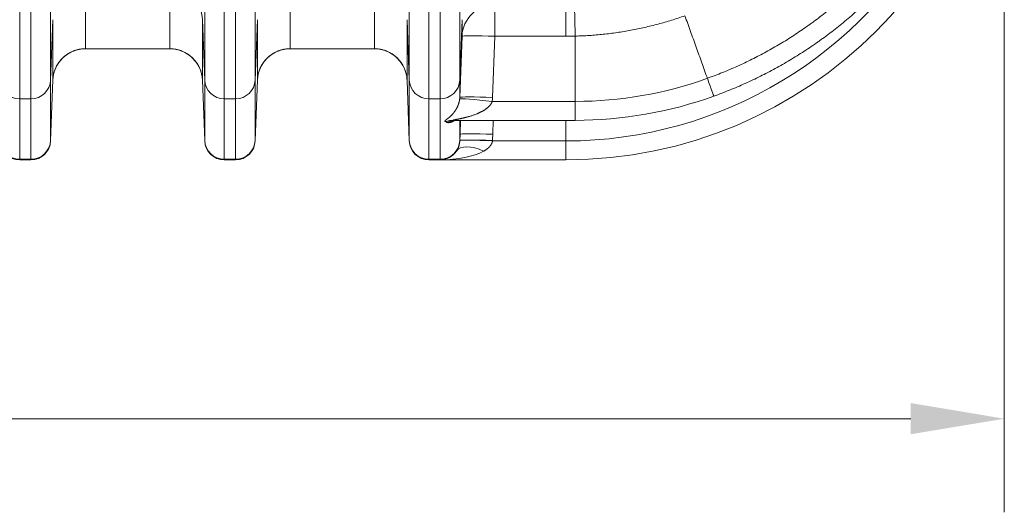
# Model space of a CAD drawing. Units: inches. Extents: x 0.2 to 16.3, y 0.2 to 11.4.
# Drawn here: x 7.7 to 9, y 2.8 to 3.5 of the extents above; entities that cross this region are included whole.
import ezdxf

# ---------------------------------------------------------------- set-up
doc = ezdxf.new("R2010")
doc.units = ezdxf.units.IN
doc.header["$MEASUREMENT"] = 0
doc.layers.add('1', color=7, linetype='Continuous', true_color=0xffffff)
doc.styles.add('Arial', font='arial.ttf')
doc.dimstyles.get("Standard").update_dxf_attribs({"dimtxt": 0.18, "dimasz": 0.18, "dimexe": 0.18, "dimexo": 0.0625, "dimgap": 0.09, "dimtad": 0, "dimtih": 1, "dimtoh": 1, "dimdec": 4, "dimzin": 0, "dimdsep": 46, "dimtxsty": 'Standard', "dimcen": 0.09, "dimadec": 0, "dimazin": 0, "dimtfac": 1, "dimtdec": 4, "dimtofl": 0, "dimtmove": 0, "dimatfit": 3, "dimfxl": 1, "dimtolj": 1, "dimtzin": 0, "dimarcsym": 0})

# ---------------------------------------------------------------- blocks, each defined once
blk = doc.blocks.new('_U0')
at = {"layer": '1', "color": 152, "linetype": 'Continuous', "lineweight": 13, "transparency": 16777216}
for p, q in [((4.7836, 4.4704), (4.7836, 2.7929)), ((9.0181, 4.4704), (9.0181, 2.7929))]:
    blk.add_line(p, q, dxfattribs=at)
at = {"layer": '1', "color": 27, "linetype": 'Continuous', "lineweight": 13, "transparency": 16777216}
for p, q in [((4.9086, 2.9179), (6.6518, 2.9179)), ((8.8931, 2.9179), (7.1499, 2.9179))]:
    blk.add_line(p, q, dxfattribs=at)
at = {"layer": '1', "color": 27, "linetype": 'Continuous', "lineweight": 70, "transparency": 16777216}
for points in [[(4.9086, 2.9388), (4.9086, 2.8971), (4.7836, 2.9179)], [(8.8931, 2.9388), (8.8931, 2.8971), (9.0181, 2.9179)]]:
    blk.add_solid(points, dxfattribs=at)
at = {"layer": 'Defpoints', "color": 0, "linetype": 'Continuous', "lineweight": 70, "transparency": 16777216}
for p in [(4.7836, 4.5329), (9.0181, 4.5329), (4.7836, 2.9179)]:
    blk.add_point(p, dxfattribs=at)
at = {"layer": '1', "color": 23, "linetype": 'Continuous', "lineweight": 18, "transparency": 16777216, "insert": (6.7143, 2.9818), "char_height": 0.125, "attachment_point": 1, "style": 'Arial'}
blk.add_mtext('\\A1;\\C23;8160', dxfattribs=at)

msp = doc.modelspace()

# ---------------------------------------------------------------- linework, layer by layer
at = {"layer": '1', "color": 27, "linetype": 'Continuous', "lineweight": 18}
for p, q in [((7.702443, 3.684421), (7.702443, 3.344946)), ((7.717465, 3.344946), (7.717465, 3.684421)), ((7.743694, 3.686184), (7.743694, 3.370087)), ((7.949617, 3.370087), (7.949617, 3.686184)), ((7.975846, 3.684421), (7.975846, 3.344946)), ((7.990869, 3.344946), (7.990869, 3.684421)), ((8.017098, 3.686184), (8.017098, 3.370087)), ((8.223021, 3.370087), (8.223021, 3.686184)), ((8.24925, 3.684421), (8.24925, 3.344946)), ((8.264272, 3.344946), (8.264272, 3.684421)), ((8.290501, 3.686184), (8.290501, 3.370087)), ((7.790393, 3.492503), (7.790393, 3.411863)), ((7.902919, 3.411863), (7.902919, 3.492503)), ((8.063796, 3.492503), (8.063796, 3.411863)), ((8.176322, 3.411863), (8.176322, 3.492503)), ((8.337199, 3.428542), (8.337199, 3.470436)), ((8.432286, 3.428542), (8.432286, 3.470436)), ((7.743694, 3.370087), (7.746678, 3.450601)), ((7.746678, 3.369961), (7.746678, 3.450601)), ((7.946634, 3.450601), (7.946634, 3.369961)), ((7.946634, 3.450601), (7.949617, 3.370087)), ((8.017098, 3.370087), (8.020081, 3.450601)), ((8.020081, 3.369961), (8.020081, 3.450601)), ((8.220037, 3.450601), (8.220037, 3.369961)), ((8.220037, 3.450601), (8.223021, 3.370087)), ((8.290501, 3.370087), (8.293485, 3.450601)), ((8.293485, 3.428533), (8.293485, 3.450601)), ((8.290501, 3.346814), (8.293485, 3.428533)), ((8.337199, 3.428542), (8.334216, 3.346823)), ((8.432286, 3.428542), (8.337199, 3.428542)), ((8.444776, 3.428706), (8.444776, 3.341535)), ((7.902919, 3.411863), (7.790393, 3.411863)), ((8.176322, 3.411863), (8.063796, 3.411863)), ((7.743694, 3.370087), (7.743694, 3.289447)), ((7.746678, 3.369961), (7.743694, 3.289447)), ((7.746678, 3.36973), (7.743694, 3.288773)), ((7.949617, 3.289447), (7.946634, 3.369961)), ((7.949617, 3.288773), (7.946634, 3.36973)), ((7.949617, 3.289447), (7.949617, 3.370087)), ((8.017098, 3.370087), (8.017098, 3.289447)), ((8.020081, 3.369961), (8.017098, 3.289447)), ((8.017098, 3.288773), (8.020081, 3.36973)), ((8.223021, 3.289447), (8.220037, 3.369961)), ((8.223021, 3.288773), (8.220037, 3.36973)), ((8.223021, 3.289447), (8.223021, 3.370087)), ((8.290501, 3.370087), (8.290501, 3.346814)), ((7.702443, 3.344946), (7.702443, 3.264306)), ((7.702443, 3.344946), (7.717465, 3.344946)), ((7.717465, 3.264306), (7.717465, 3.344946)), ((7.975846, 3.344946), (7.975846, 3.264306)), ((7.975846, 3.344946), (7.990869, 3.344946)), ((7.990869, 3.264306), (7.990869, 3.344946)), ((8.24925, 3.344946), (8.24925, 3.264306)), ((8.24925, 3.344946), (8.264272, 3.344946)), ((8.264272, 3.264306), (8.264272, 3.344946)), ((8.333826, 3.341535), (8.444776, 3.341535)), ((8.444776, 3.341535), (8.444776, 3.316255)), ((8.282092, 3.31595), (8.288284, 3.316146)), ((8.444776, 3.316255), (8.282601, 3.316255)), ((8.290501, 3.316255), (8.290501, 3.289447)), ((8.290807, 3.2977), (8.291484, 3.316256)), ((8.335199, 3.316256), (8.334522, 3.297709)), ((8.432286, 3.288773), (8.432286, 3.316255)), ((7.743694, 3.289447), (7.743694, 3.288773)), ((7.949617, 3.288773), (7.949617, 3.289447)), ((8.017098, 3.289447), (8.017098, 3.288773)), ((8.223021, 3.288773), (8.223021, 3.289447)), ((8.290501, 3.289447), (8.290807, 3.2977)), ((8.290501, 3.289447), (8.290501, 3.289331)), ((8.334193, 3.288773), (8.432286, 3.288773)), ((8.432286, 3.288773), (8.432286, 3.263493)), ((7.702443, 3.264306), (7.702443, 3.263493)), ((7.702443, 3.264306), (7.717465, 3.264306)), ((7.702443, 3.263493), (7.717465, 3.263493)), ((7.717465, 3.263493), (7.717465, 3.264306)), ((7.975846, 3.264306), (7.975846, 3.263493)), ((7.975846, 3.264306), (7.990869, 3.264306)), ((7.975846, 3.263493), (7.990869, 3.263493)), ((7.990869, 3.263493), (7.990869, 3.264306)), ((8.24925, 3.264306), (8.24925, 3.263493)), ((8.264272, 3.264306), (8.24925, 3.264306)), ((8.264272, 3.263493), (8.24925, 3.263493)), ((8.264272, 3.263493), (8.264272, 3.264306)), ((8.432286, 3.263493), (8.264272, 3.263493))]:
    msp.add_line(p, q, dxfattribs=at)
for centre, radius, start, end in [((8.432286, 3.849309), 0.585816, 270, 360), ((8.432286, 3.849309), 0.560536, 270, 332.002958), ((7.790393, 3.368119), 0.043745, 90, 159.854578), ((7.902919, 3.368119), 0.043745, 20.145422, 90), ((8.063796, 3.368119), 0.043745, 90, 159.854578), ((8.176322, 3.368119), 0.043745, 20.145422, 90), ((8.444776, 3.863062), 0.521527, 270, 289.792341), ((8.444776, 3.863062), 0.546807, 270, 289.792341), ((7.702443, 3.28974), 0.026247, 182.110631, 270), ((7.717465, 3.28974), 0.026247, 270, 357.889369), ((7.975846, 3.28974), 0.026247, 182.110631, 270), ((7.990869, 3.28974), 0.026247, 270, 357.889369), ((8.24925, 3.28974), 0.026247, 182.110631, 270), ((8.264272, 3.28974), 0.026247, 270, 326.117673)]:
    msp.add_arc(centre, radius, start, end, dxfattribs=at)
for centre, major_axis, ratio, start_param, end_param in [((7.902919, 3.448998), (-0.043745, 0), 0.9945219, 3.17843011, 4.71238898), ((8.337199, 3.426931), (0.043745, 0), 0.9945219, 1.57079633, 3.10475519), ((8.444776, 3.427095), (-0.001146, 0.04373), 0.00096559, 4.74921379, 6.17850091), ((8.337199, 3.426931), (-0.043715, 0.001596), 0.03680464, 4.71373273, 6.279333), ((8.432286, 3.914264), (0, -0.485722), 0.99066969, 0.00000017, 0.0259591), ((7.790393, 3.368359), (0.043745, 0), 0.9945219, 1.57079633, 3.10475519), ((7.902919, 3.368359), (-0.043745, 0), 0.9945219, 3.17843011, 4.71238898), ((8.063796, 3.368359), (0.043745, 0), 0.9945219, 1.57079633, 3.10475519), ((8.176322, 3.368359), (0.043745, 0), 0.9945219, 0.03683746, 1.57079633), ((7.702443, 3.371048), (0.026247, 0), 0.9945219, 3.17843011, 4.71238898), ((7.717465, 3.371048), (0.026247, 0), 0.9945219, 4.71238898, 6.24634785), ((7.975846, 3.371048), (0.026247, 0), 0.9945219, 3.17843011, 4.71238898), ((7.990869, 3.371048), (0.026247, 0), 0.9945219, 4.71238898, 6.24634785), ((8.24925, 3.371048), (0.026247, 0), 0.9945219, 3.17843011, 4.71238898), ((8.264272, 3.371048), (-0.026247, 0), 0.9945219, 1.57079633, 3.10475519), ((8.264272, 3.347813), (0, 0.027146), 0.96688833, 4.60049037, 4.67555151), ((8.333826, 3.339924), (-0.043476, 0.00484), 0.03660334, 4.71646362, 6.27150502), ((8.334216, 3.345211), (-0.043715, 0.001596), 0.03680464, 4.71373273, 6.279333), ((8.264272, 3.349425), (0, -0.07065), 0.99066959, 1.45889775, 1.53395889), ((8.282601, 3.272511), (0, -0.043745), 0.93315438, 3.14159265, 3.42604578), ((8.287631, 3.272511), (0, -0.043745), 0.95907067, 3.14159265, 3.49700502), ((8.264272, 3.272511), (0, 0.043505), 0.60330498, 5.94292282, 6.01822231), ((7.702443, 3.290409), (0.026247, 0), 0.9945219, 3.17843011, 4.71238898), ((7.717465, 3.290409), (0.026247, 0), 0.9945219, 4.71238898, 6.24634785), ((7.975846, 3.290409), (0.026247, 0), 0.9945219, 3.17843011, 4.71238898), ((7.990869, 3.290409), (0.026247, 0), 0.9945219, 4.71238898, 6.24634785), ((8.24925, 3.290409), (0.026247, 0), 0.9945219, 3.17843011, 4.71238898), ((8.264272, 3.290409), (0.026247, 0), 0.9945219, 4.71238898, 6.24634785), ((8.334193, 3.287162), (-0.043701, 0.001946), 0.03679272, 4.71402726, 6.2789448), ((8.334216, 3.287727), (-0.043715, 0.001598), 0.03680458, 4.71373448, 6.27968052), ((8.334522, 3.296098), (-0.043715, 0.001596), 0.03680464, 4.71373273, 6.279333), ((8.322378, 3.25072), (-0.036316, 0.024387), 0.4869329, 5.02841733, 6.28318531), ((8.264272, 3.28974), (-0.069991, 0), 0.375, 1.57079633, 2.55023449)]:
    msp.add_ellipse(centre, major_axis=major_axis, ratio=ratio, start_param=start_param, end_param=end_param, dxfattribs=at)
for points, knots in [([(8.621371, 3.372344), (8.624775, 3.373569), (8.631549, 3.376081), (8.641613, 3.380037), (8.651579, 3.384179), (8.661447, 3.388505), (8.67122, 3.393014), (8.680896, 3.397707), (8.690475, 3.402583), (8.696798, 3.405956), (8.703089, 3.409389), (8.706218, 3.411136), (8.712444, 3.414691), (8.718639, 3.418308), (8.727834, 3.423915), (8.736932, 3.429707), (8.745933, 3.435684), (8.751869, 3.439792), (8.755558, 3.442399), (8.75648, 3.443053), (8.757399, 3.44371), (8.757767, 3.443973), (8.75795, 3.444105), (8.758501, 3.4445), (8.760336, 3.44582), (8.765082, 3.449278), (8.769405, 3.452525), (8.775121, 3.456903), (8.777953, 3.459117), (8.783569, 3.463594), (8.789136, 3.468119), (8.797339, 3.475053), (8.805395, 3.482131), (8.813306, 3.489354), (8.821071, 3.49672), (8.828691, 3.50423), (8.833675, 3.509331), (8.837376, 3.513194), (8.838604, 3.514487), (8.841048, 3.517086), (8.844695, 3.521001), (8.850683, 3.527618), (8.857723, 3.535701), (8.864617, 3.543928), (8.871364, 3.5523), (8.877965, 3.560818), (8.884417, 3.569482), (8.888618, 3.575357), (8.890759, 3.578412), (8.890824, 3.578504), (8.890953, 3.57869), (8.891148, 3.578968), (8.8916, 3.579616), (8.892504, 3.580915), (8.894301, 3.58352), (8.897856, 3.588754), (8.902826, 3.596302), (8.906685, 3.602415), (8.909536, 3.607029), (8.91095, 3.609343), (8.91258, 3.612054), (8.913275, 3.613219), (8.913622, 3.613802), (8.913737, 3.613997), (8.913968, 3.614385), (8.915926, 3.617692), (8.919656, 3.624138), (8.924885, 3.633589), (8.929919, 3.643115), (8.933147, 3.649515), (8.936311, 3.655939), (8.937861, 3.659164), (8.940897, 3.665637), (8.94387, 3.672135), (8.948139, 3.681955), (8.952218, 3.691848), (8.956108, 3.701813), (8.959808, 3.711852), (8.96332, 3.721963), (8.965534, 3.728752), (8.967147, 3.733862), (8.967677, 3.735568), (8.968721, 3.738987), (8.970263, 3.744125), (8.972713, 3.752733), (8.975461, 3.763137), (8.978017, 3.773615), (8.979591, 3.780651), (8.980722, 3.785946), (8.981183, 3.788156), (8.981632, 3.790371), (8.981743, 3.790925), (8.981788, 3.791147), (8.981877, 3.79159), (8.982119, 3.792809), (8.983033, 3.797466), (8.984502, 3.805459), (8.985669, 3.812577), (8.986768, 3.819702), (8.987798, 3.826834), (8.989137, 3.837552), (8.990271, 3.84829), (8.9912, 3.859049), (8.991923, 3.869829), (8.992441, 3.880629), (8.992648, 3.887842), (8.992787, 3.895063), (8.992822, 3.898677), (8.992822, 3.902294)], [0, 0, 0, 0, 0.015625, 0.03125, 0.046875, 0.0625, 0.078125, 0.09375, 0.109375, 0.125, 0.125, 0.140625, 0.140625, 0.15625, 0.171875, 0.1875, 0.203125, 0.21875, 0.21875, 0.22265625, 0.22363281, 0.22363281, 0.22460937, 0.22460937, 0.2265625, 0.234375, 0.25, 0.25, 0.265625, 0.265625, 0.28125, 0.296875, 0.3125, 0.328125, 0.34375, 0.359375, 0.375, 0.375, 0.3828125, 0.3828125, 0.390625, 0.40625, 0.421875, 0.4375, 0.453125, 0.46875, 0.484375, 0.5, 0.5, 0.50048828, 0.50048828, 0.50097656, 0.50195312, 0.50390625, 0.5078125, 0.515625, 0.53125, 0.546875, 0.546875, 0.5546875, 0.55859375, 0.56054687, 0.56054687, 0.56152344, 0.56152344, 0.5625, 0.578125, 0.59375, 0.609375, 0.625, 0.625, 0.640625, 0.640625, 0.65625, 0.671875, 0.6875, 0.703125, 0.71875, 0.734375, 0.75, 0.75, 0.7578125, 0.7578125, 0.765625, 0.78125, 0.796875, 0.8125, 0.828125, 0.828125, 0.8359375, 0.83789062, 0.83789062, 0.83837891, 0.83886719, 0.83984375, 0.84375, 0.859375, 0.875, 0.875, 0.890625, 0.90625, 0.921875, 0.9375, 0.953125, 0.96875, 0.984375, 0.984375, 1, 1, 1, 1]), ([(9.018102, 3.902293), (9.018102, 3.898514), (9.018029, 3.890962), (9.017704, 3.879655), (9.017163, 3.86837), (9.016407, 3.857106), (9.015436, 3.845864), (9.014251, 3.834643), (9.012851, 3.823443), (9.011774, 3.815991), (9.010626, 3.808546), (9.009406, 3.801108), (9.008042, 3.793684), (9.007144, 3.789049), (9.006916, 3.78789), (9.006662, 3.786616), (9.00657, 3.786153), (9.006523, 3.785922), (9.006407, 3.785343), (9.005938, 3.783028), (9.004685, 3.777023), (9.002629, 3.767834), (8.999958, 3.756886), (8.997085, 3.746014), (8.995037, 3.738818), (8.99345, 3.73344), (8.992913, 3.731651), (8.991822, 3.728079), (8.990161, 3.722729), (8.987268, 3.713862), (8.983599, 3.703297), (8.979731, 3.692808), (8.975666, 3.682395), (8.971403, 3.672058), (8.966941, 3.661797), (8.963834, 3.655007), (8.960661, 3.648243), (8.959041, 3.644874), (8.955735, 3.638161), (8.952362, 3.631474), (8.9471, 3.62152), (8.941635, 3.611645), (8.937856, 3.605114), (8.935811, 3.601658), (8.935691, 3.601455), (8.93545, 3.601048), (8.935088, 3.600439), (8.934241, 3.599019), (8.932537, 3.596185), (8.929088, 3.590544), (8.924047, 3.582559), (8.919892, 3.57625), (8.91673, 3.571548), (8.915137, 3.569204), (8.913259, 3.566483), (8.912315, 3.565125), (8.911842, 3.564448), (8.911571, 3.56406), (8.909267, 3.560771), (8.904808, 3.554537), (8.898065, 3.545484), (8.891168, 3.536584), (8.884116, 3.527836), (8.876912, 3.51924), (8.869555, 3.510795), (8.863297, 3.503882), (8.859486, 3.49979), (8.856932, 3.497075), (8.853083, 3.493021), (8.846573, 3.486358), (8.83861, 3.478512), (8.830495, 3.470815), (8.822229, 3.463269), (8.81381, 3.455873), (8.805238, 3.448628), (8.799421, 3.4439), (8.793552, 3.439223), (8.790592, 3.436909), (8.784619, 3.432334), (8.781607, 3.430073), (8.77705, 3.426719), (8.775524, 3.425607), (8.773608, 3.424226), (8.773225, 3.42395), (8.772457, 3.4234), (8.771305, 3.422575), (8.76707, 3.419568), (8.760092, 3.414739), (8.750686, 3.408494), (8.741178, 3.402443), (8.73157, 3.396583), (8.725097, 3.392805), (8.718591, 3.38909), (8.715321, 3.387265), (8.708748, 3.383678), (8.702141, 3.380154), (8.692131, 3.375059), (8.68202, 3.370156), (8.671808, 3.365443), (8.661496, 3.360923), (8.651082, 3.356596), (8.640566, 3.352463), (8.633488, 3.349837), (8.629931, 3.348557)], [0, 0, 0, 0, 0.015625, 0.03125, 0.046875, 0.0625, 0.078125, 0.09375, 0.109375, 0.125, 0.125, 0.140625, 0.15625, 0.15625, 0.16015625, 0.16113281, 0.16162109, 0.16210937, 0.16210937, 0.1640625, 0.171875, 0.1875, 0.203125, 0.21875, 0.234375, 0.234375, 0.2421875, 0.2421875, 0.25, 0.265625, 0.28125, 0.296875, 0.3125, 0.328125, 0.34375, 0.359375, 0.359375, 0.375, 0.375, 0.390625, 0.40625, 0.421875, 0.4375, 0.4375, 0.43847656, 0.43847656, 0.43945312, 0.44140625, 0.4453125, 0.453125, 0.46875, 0.484375, 0.484375, 0.4921875, 0.49609375, 0.49804687, 0.49902344, 0.49951172, 0.5, 0.515625, 0.53125, 0.546875, 0.5625, 0.578125, 0.59375, 0.609375, 0.6171875, 0.6171875, 0.625, 0.640625, 0.65625, 0.671875, 0.6875, 0.703125, 0.71875, 0.734375, 0.734375, 0.75, 0.75, 0.765625, 0.765625, 0.7734375, 0.7734375, 0.77539062, 0.77539062, 0.77734375, 0.78125, 0.796875, 0.8125, 0.828125, 0.84375, 0.859375, 0.859375, 0.875, 0.875, 0.890625, 0.90625, 0.921875, 0.9375, 0.953125, 0.96875, 0.984375, 1, 1, 1, 1]), ([(7.746676, 3.369728), (7.746677, 3.369771), (7.746679, 3.369825), (7.746682, 3.369885), (7.746683, 3.369904), (7.746683, 3.369912), (7.746683, 3.369915), (7.746683, 3.369916), (7.746683, 3.369918), (7.746683, 3.36992), (7.746684, 3.369944), (7.746689, 3.370055), (7.746702, 3.370341), (7.746736, 3.370956), (7.746774, 3.371482), (7.746864, 3.372532), (7.747017, 3.373927), (7.747292, 3.375661), (7.747528, 3.376868), (7.747648, 3.377427), (7.747696, 3.377642), (7.747715, 3.377728), (7.747725, 3.377771), (7.747754, 3.3779), (7.747774, 3.377986), (7.747954, 3.378757), (7.748306, 3.380115), (7.748928, 3.382113), (7.749642, 3.384073), (7.750449, 3.385995), (7.751346, 3.38788), (7.752172, 3.389418), (7.752791, 3.390478), (7.753111, 3.391004), (7.75325, 3.391229), (7.75332, 3.391341), (7.753344, 3.391378), (7.753391, 3.391453), (7.753414, 3.39149), (7.753815, 3.392122), (7.754594, 3.393289), (7.755839, 3.394973), (7.757159, 3.39659), (7.758553, 3.39814), (7.760022, 3.399625), (7.761308, 3.400807), (7.762241, 3.401605), (7.762716, 3.401996), (7.762956, 3.40219), (7.763059, 3.402272), (7.763128, 3.402327), (7.763162, 3.402355), (7.763749, 3.402821), (7.76487, 3.403667), (7.766601, 3.404847), (7.76838, 3.405941), (7.770208, 3.406947), (7.772084, 3.407866), (7.773687, 3.408559), (7.774832, 3.409005), (7.775409, 3.409218), (7.775699, 3.409322), (7.775824, 3.409366), (7.775907, 3.409395), (7.775949, 3.40941), (7.776656, 3.409657), (7.777994, 3.410087), (7.780018, 3.410633), (7.782059, 3.411079), (7.784116, 3.411428), (7.786191, 3.411678), (7.788282, 3.411829), (7.789687, 3.411863), (7.790393, 3.411863)], [0, 0, 0, 0, 0.00195313, 0.00244141, 0.00268555, 0.00280762, 0.00280762, 0.00283813, 0.00283813, 0.00286865, 0.00292969, 0.00390625, 0.0078125, 0.015625, 0.03125, 0.03125, 0.0625, 0.09375, 0.109375, 0.1171875, 0.11914063, 0.11914063, 0.12109375, 0.12109375, 0.125, 0.125, 0.15625, 0.1875, 0.21875, 0.25, 0.28125, 0.3125, 0.328125, 0.3359375, 0.33984375, 0.33984375, 0.34179687, 0.34179687, 0.34375, 0.34375, 0.375, 0.40625, 0.4375, 0.46875, 0.5, 0.53125, 0.546875, 0.5546875, 0.55859375, 0.56054687, 0.56054687, 0.5625, 0.5625, 0.59375, 0.625, 0.65625, 0.6875, 0.71875, 0.75, 0.765625, 0.7734375, 0.77734375, 0.77929687, 0.77929687, 0.78125, 0.78125, 0.8125, 0.84375, 0.875, 0.90625, 0.9375, 0.96875, 1, 1, 1, 1]), ([(7.946636, 3.369728), (7.946634, 3.369771), (7.946632, 3.369825), (7.94663, 3.369885), (7.946629, 3.369904), (7.946629, 3.369912), (7.946629, 3.369915), (7.946629, 3.369916), (7.946629, 3.369918), (7.946629, 3.36992), (7.946628, 3.369944), (7.946623, 3.370055), (7.94661, 3.370341), (7.946576, 3.370956), (7.946537, 3.371482), (7.946448, 3.372532), (7.946295, 3.373927), (7.94602, 3.375661), (7.945784, 3.376868), (7.945664, 3.377427), (7.945616, 3.377642), (7.945596, 3.377728), (7.945587, 3.377771), (7.945557, 3.3779), (7.945538, 3.377986), (7.945357, 3.378757), (7.945005, 3.380115), (7.944383, 3.382113), (7.943669, 3.384073), (7.942863, 3.385995), (7.941965, 3.38788), (7.94114, 3.389418), (7.940521, 3.390478), (7.940201, 3.391004), (7.940062, 3.391229), (7.939992, 3.391341), (7.939968, 3.391378), (7.939921, 3.391453), (7.939898, 3.39149), (7.939497, 3.392122), (7.938718, 3.393289), (7.937472, 3.394973), (7.936153, 3.39659), (7.934759, 3.39814), (7.93329, 3.399625), (7.932004, 3.400807), (7.931071, 3.401605), (7.930596, 3.401996), (7.930356, 3.40219), (7.930253, 3.402272), (7.930184, 3.402327), (7.930149, 3.402355), (7.929563, 3.402821), (7.928442, 3.403667), (7.926711, 3.404847), (7.924932, 3.405941), (7.923104, 3.406947), (7.921228, 3.407866), (7.919624, 3.408559), (7.91848, 3.409005), (7.917903, 3.409218), (7.917612, 3.409322), (7.917488, 3.409366), (7.917405, 3.409395), (7.917363, 3.40941), (7.916655, 3.409657), (7.915317, 3.410087), (7.913294, 3.410633), (7.911253, 3.411079), (7.909195, 3.411428), (7.907121, 3.411678), (7.90503, 3.411829), (7.903625, 3.411863), (7.902919, 3.411863)], [0, 0, 0, 0, 0.00195312, 0.00244141, 0.00268555, 0.00280762, 0.00280762, 0.00283813, 0.00283813, 0.00286865, 0.00292969, 0.00390625, 0.0078125, 0.015625, 0.03125, 0.03125, 0.0625, 0.09375, 0.109375, 0.1171875, 0.11914062, 0.11914062, 0.12109375, 0.12109375, 0.125, 0.125, 0.15625, 0.1875, 0.21875, 0.25, 0.28125, 0.3125, 0.328125, 0.3359375, 0.33984375, 0.33984375, 0.34179687, 0.34179687, 0.34375, 0.34375, 0.375, 0.40625, 0.4375, 0.46875, 0.5, 0.53125, 0.546875, 0.5546875, 0.55859375, 0.56054687, 0.56054687, 0.5625, 0.5625, 0.59375, 0.625, 0.65625, 0.6875, 0.71875, 0.75, 0.765625, 0.7734375, 0.77734375, 0.77929687, 0.77929687, 0.78125, 0.78125, 0.8125, 0.84375, 0.875, 0.90625, 0.9375, 0.96875, 1, 1, 1, 1]), ([(8.020079, 3.369728), (8.020081, 3.369771), (8.020083, 3.369825), (8.020085, 3.369885), (8.020086, 3.369904), (8.020086, 3.369912), (8.020086, 3.369915), (8.020086, 3.369916), (8.020086, 3.369918), (8.020086, 3.36992), (8.020087, 3.369944), (8.020092, 3.370055), (8.020105, 3.370341), (8.020139, 3.370956), (8.020178, 3.371482), (8.020267, 3.372532), (8.02042, 3.373927), (8.020695, 3.375661), (8.020931, 3.376868), (8.021051, 3.377427), (8.021099, 3.377642), (8.021119, 3.377728), (8.021128, 3.377771), (8.021158, 3.3779), (8.021177, 3.377986), (8.021358, 3.378757), (8.02171, 3.380115), (8.022332, 3.382113), (8.023046, 3.384073), (8.023852, 3.385995), (8.02475, 3.38788), (8.025575, 3.389418), (8.026194, 3.390478), (8.026514, 3.391004), (8.026653, 3.391229), (8.026724, 3.391341), (8.026747, 3.391378), (8.026794, 3.391453), (8.026817, 3.39149), (8.027218, 3.392122), (8.027997, 3.393289), (8.029243, 3.394973), (8.030562, 3.39659), (8.031956, 3.39814), (8.033425, 3.399625), (8.034711, 3.400807), (8.035644, 3.401605), (8.03612, 3.401996), (8.036359, 3.40219), (8.036462, 3.402272), (8.036531, 3.402327), (8.036566, 3.402355), (8.037152, 3.402821), (8.038273, 3.403667), (8.040004, 3.404847), (8.041783, 3.405941), (8.043611, 3.406947), (8.045487, 3.407866), (8.047091, 3.408559), (8.048235, 3.409005), (8.048812, 3.409218), (8.049103, 3.409322), (8.049227, 3.409366), (8.04931, 3.409395), (8.049352, 3.40941), (8.05006, 3.409657), (8.051398, 3.410087), (8.053421, 3.410633), (8.055462, 3.411079), (8.05752, 3.411428), (8.059594, 3.411678), (8.061685, 3.411829), (8.06309, 3.411863), (8.063796, 3.411863)], [0, 0, 0, 0, 0.00195313, 0.00244141, 0.00268555, 0.00280762, 0.00280762, 0.00283813, 0.00283813, 0.00286865, 0.00292969, 0.00390625, 0.0078125, 0.015625, 0.03125, 0.03125, 0.0625, 0.09375, 0.109375, 0.1171875, 0.11914063, 0.11914063, 0.12109375, 0.12109375, 0.125, 0.125, 0.15625, 0.1875, 0.21875, 0.25, 0.28125, 0.3125, 0.328125, 0.3359375, 0.33984375, 0.33984375, 0.34179687, 0.34179687, 0.34375, 0.34375, 0.375, 0.40625, 0.4375, 0.46875, 0.5, 0.53125, 0.546875, 0.5546875, 0.55859375, 0.56054687, 0.56054687, 0.5625, 0.5625, 0.59375, 0.625, 0.65625, 0.6875, 0.71875, 0.75, 0.765625, 0.7734375, 0.77734375, 0.77929687, 0.77929687, 0.78125, 0.78125, 0.8125, 0.84375, 0.875, 0.90625, 0.9375, 0.96875, 1, 1, 1, 1]), ([(8.176322, 3.411863), (8.177028, 3.411863), (8.178433, 3.411829), (8.180525, 3.411678), (8.182599, 3.411428), (8.184656, 3.411079), (8.186697, 3.410633), (8.188721, 3.410087), (8.190059, 3.409657), (8.190766, 3.40941), (8.190808, 3.409395), (8.190891, 3.409366), (8.191016, 3.409322), (8.191306, 3.409218), (8.191884, 3.409005), (8.193028, 3.408559), (8.194632, 3.407866), (8.196507, 3.406947), (8.198335, 3.405941), (8.200114, 3.404847), (8.201845, 3.403667), (8.202966, 3.402821), (8.203553, 3.402355), (8.203587, 3.402327), (8.203656, 3.402272), (8.203759, 3.40219), (8.203999, 3.401996), (8.204474, 3.401605), (8.205407, 3.400807), (8.206694, 3.399625), (8.208162, 3.39814), (8.209556, 3.39659), (8.210876, 3.394973), (8.212121, 3.393289), (8.212901, 3.392122), (8.213301, 3.39149), (8.213325, 3.391453), (8.213371, 3.391378), (8.213395, 3.391341), (8.213465, 3.391229), (8.213604, 3.391004), (8.213924, 3.390478), (8.214543, 3.389418), (8.215369, 3.38788), (8.216267, 3.385995), (8.217073, 3.384073), (8.217787, 3.382113), (8.218409, 3.380115), (8.218761, 3.378757), (8.218941, 3.377986), (8.218961, 3.3779), (8.21899, 3.377771), (8.219, 3.377728), (8.219019, 3.377642), (8.219067, 3.377427), (8.219187, 3.376868), (8.219423, 3.375661), (8.219698, 3.373927), (8.219851, 3.372532), (8.219941, 3.371482), (8.219979, 3.370956), (8.220013, 3.370341), (8.220026, 3.370055), (8.220031, 3.369944), (8.220032, 3.36992), (8.220032, 3.369918), (8.220032, 3.369916), (8.220032, 3.369915), (8.220032, 3.369912), (8.220033, 3.369904), (8.220033, 3.369885), (8.220036, 3.369825), (8.220038, 3.369771), (8.220039, 3.369728)], [0, 0, 0, 0, 0.03125, 0.0625, 0.09375, 0.125, 0.15625, 0.1875, 0.21875, 0.21875, 0.22070312, 0.22070312, 0.22265625, 0.2265625, 0.234375, 0.25, 0.28125, 0.3125, 0.34375, 0.375, 0.40625, 0.4375, 0.4375, 0.43945312, 0.43945312, 0.44140625, 0.4453125, 0.453125, 0.46875, 0.5, 0.53125, 0.5625, 0.59375, 0.625, 0.65625, 0.65625, 0.65820312, 0.65820312, 0.66015625, 0.66015625, 0.6640625, 0.671875, 0.6875, 0.71875, 0.75, 0.78125, 0.8125, 0.84375, 0.875, 0.875, 0.87890625, 0.87890625, 0.88085937, 0.88085937, 0.8828125, 0.890625, 0.90625, 0.9375, 0.96875, 0.96875, 0.984375, 0.9921875, 0.99609375, 0.99707031, 0.99713135, 0.99716187, 0.99716187, 0.99719238, 0.99719238, 0.99731445, 0.99755859, 0.99804688, 1, 1, 1, 1]), ([(8.621371, 3.372344), (8.623641, 3.366034), (8.625866, 3.359854), (8.629016, 3.3511), (8.629928, 3.348568), (8.62993, 3.348557)], [0, 0, 0, 0, 0.50051797, 0.50051797, 1, 1, 1, 1]), ([(8.271145, 3.314497), (8.271081, 3.314526), (8.270962, 3.314588), (8.270815, 3.314689), (8.270703, 3.314801), (8.270652, 3.314882), (8.270631, 3.314929), (8.270629, 3.314935), (8.270624, 3.314945), (8.270618, 3.314961), (8.270606, 3.314999), (8.270599, 3.315033), (8.27059, 3.315101), (8.270591, 3.315194), (8.270631, 3.315345), (8.270683, 3.315451), (8.270724, 3.31552), (8.270736, 3.315541), (8.270754, 3.315569), (8.270764, 3.315583), (8.270788, 3.315618), (8.27085, 3.315704), (8.271024, 3.315912), (8.27122, 3.316103), (8.271443, 3.316304), (8.271541, 3.316389), (8.271655, 3.316486), (8.271698, 3.316521), (8.271719, 3.316539), (8.271773, 3.316583), (8.271905, 3.316691), (8.272137, 3.316877), (8.272434, 3.317107), (8.272746, 3.317347), (8.273072, 3.317595), (8.27341, 3.317852), (8.273758, 3.318118), (8.274116, 3.318392), (8.274482, 3.318676), (8.274856, 3.31897), (8.275235, 3.319273), (8.275621, 3.319585), (8.276011, 3.319907), (8.276406, 3.32024), (8.276938, 3.320697), (8.277342, 3.321056), (8.277885, 3.321549), (8.278158, 3.321803), (8.278501, 3.322131), (8.27857, 3.322197), (8.278673, 3.322296), (8.278707, 3.32233), (8.278776, 3.322397), (8.278948, 3.322565), (8.279397, 3.32301), (8.279812, 3.323438), (8.280228, 3.323879), (8.280505, 3.324177), (8.280921, 3.324638), (8.281337, 3.325113), (8.281753, 3.325601), (8.282169, 3.326105), (8.282584, 3.326624), (8.282998, 3.32716), (8.283411, 3.327713), (8.283823, 3.328284), (8.284233, 3.328874), (8.284642, 3.329485), (8.284913, 3.329908), (8.285082, 3.330176), (8.285133, 3.330257), (8.285184, 3.330339), (8.285218, 3.330393), (8.285234, 3.330421), (8.285319, 3.330558), (8.285521, 3.330889), (8.285854, 3.331455), (8.28625, 3.332158), (8.28664, 3.332888), (8.287024, 3.333646), (8.287276, 3.334172), (8.287463, 3.334575), (8.287587, 3.334847), (8.287771, 3.335263), (8.287953, 3.335689), (8.288133, 3.336125), (8.28831, 3.336572), (8.288441, 3.336916), (8.288513, 3.33711), (8.288542, 3.337188), (8.288556, 3.337227), (8.288599, 3.337345), (8.288685, 3.337581), (8.288824, 3.337982), (8.288988, 3.338473), (8.289146, 3.338976), (8.2893, 3.339491), (8.289448, 3.340019), (8.28959, 3.340562), (8.289727, 3.34112), (8.289813, 3.341503), (8.28986, 3.341722), (8.28987, 3.34177), (8.289891, 3.341868), (8.289926, 3.34204), (8.289996, 3.342386), (8.290088, 3.342888), (8.290189, 3.343504), (8.290279, 3.344134), (8.290331, 3.344564), (8.290355, 3.344782)], [0, 0, 0, 0, 0.015625, 0.03125, 0.046875, 0.0625, 0.0625, 0.06445312, 0.06445312, 0.06640625, 0.0703125, 0.078125, 0.078125, 0.09375, 0.109375, 0.125, 0.125, 0.12890625, 0.13085937, 0.1328125, 0.1328125, 0.140625, 0.15625, 0.1875, 0.1875, 0.203125, 0.20703125, 0.20898437, 0.2109375, 0.2109375, 0.21875, 0.234375, 0.25, 0.265625, 0.28125, 0.296875, 0.3125, 0.328125, 0.34375, 0.359375, 0.375, 0.390625, 0.40625, 0.421875, 0.4375, 0.46875, 0.46875, 0.5, 0.5, 0.5078125, 0.5078125, 0.51171875, 0.51171875, 0.515625, 0.53125, 0.5625, 0.5625, 0.578125, 0.59375, 0.609375, 0.625, 0.640625, 0.65625, 0.671875, 0.6875, 0.703125, 0.71875, 0.734375, 0.75, 0.75, 0.75390625, 0.75585937, 0.75585937, 0.7578125, 0.7578125, 0.765625, 0.78125, 0.796875, 0.8125, 0.828125, 0.84375, 0.84375, 0.8515625, 0.859375, 0.8671875, 0.875, 0.8828125, 0.890625, 0.89257812, 0.89257812, 0.89453125, 0.89453125, 0.8984375, 0.90625, 0.9140625, 0.921875, 0.9296875, 0.9375, 0.9453125, 0.953125, 0.9609375, 0.9609375, 0.96191406, 0.96289062, 0.96484375, 0.96875, 0.9765625, 0.984375, 0.9921875, 1, 1, 1, 1]), ([(8.333826, 3.341535), (8.333773, 3.34136), (8.333661, 3.341013), (8.333471, 3.340506), (8.33326, 3.34001), (8.333029, 3.339524), (8.33278, 3.339049), (8.332514, 3.338584), (8.332231, 3.338127), (8.331983, 3.337754), (8.331828, 3.337533), (8.331763, 3.337441), (8.331737, 3.337405), (8.331684, 3.337332), (8.331539, 3.337132), (8.331295, 3.336811), (8.33096, 3.336393), (8.330615, 3.335985), (8.33026, 3.335587), (8.329897, 3.335197), (8.329526, 3.334816), (8.329241, 3.334536), (8.329081, 3.334383), (8.329017, 3.334321), (8.328985, 3.334291), (8.328888, 3.3342), (8.328694, 3.334018), (8.328367, 3.333721), (8.32797, 3.333373), (8.327434, 3.332919), (8.326753, 3.332371), (8.32592, 3.33174), (8.325073, 3.331134), (8.324212, 3.330551), (8.323339, 3.329988), (8.322455, 3.329445), (8.32156, 3.328921), (8.320806, 3.328498), (8.32035, 3.32825), (8.32016, 3.328147), (8.320122, 3.328127), (8.320045, 3.328086), (8.319931, 3.328025), (8.319511, 3.327803), (8.318822, 3.327447), (8.317897, 3.326988), (8.316969, 3.326544), (8.316036, 3.326115), (8.315099, 3.325699), (8.314159, 3.325296), (8.3129, 3.324774), (8.311319, 3.324151), (8.309409, 3.323446), (8.307489, 3.322781), (8.30556, 3.322152), (8.304268, 3.321756), (8.303297, 3.321467), (8.302973, 3.321372), (8.302568, 3.321255), (8.302487, 3.321232), (8.302325, 3.321185), (8.302082, 3.321116), (8.301191, 3.320864), (8.30038, 3.320643), (8.299408, 3.320386), (8.298759, 3.320217), (8.297787, 3.319971), (8.296816, 3.319732), (8.295845, 3.3195), (8.294876, 3.319275), (8.293908, 3.319056), (8.292941, 3.318844), (8.291977, 3.318638), (8.291016, 3.318437), (8.290377, 3.318308), (8.28974, 3.31818), (8.289422, 3.318117), (8.288946, 3.318024), (8.28863, 3.317963), (8.288157, 3.317871), (8.287685, 3.317782), (8.287215, 3.317693), (8.286748, 3.317605), (8.286283, 3.317519), (8.285821, 3.317433), (8.285362, 3.317349), (8.284907, 3.317265), (8.284607, 3.31721), (8.284384, 3.317169), (8.284272, 3.317148), (8.284161, 3.317128), (8.284106, 3.317117), (8.284087, 3.317114), (8.28405, 3.317107), (8.283885, 3.317076), (8.283722, 3.317046), (8.283507, 3.317005), (8.283366, 3.316978), (8.283156, 3.316938), (8.282951, 3.316899), (8.28275, 3.316859), (8.282554, 3.31682), (8.282364, 3.31678), (8.28218, 3.316741), (8.282003, 3.316702), (8.281891, 3.316676), (8.281782, 3.31665), (8.281729, 3.316637), (8.281665, 3.316621), (8.281653, 3.316618), (8.281628, 3.316611), (8.281615, 3.316608), (8.281591, 3.316602), (8.281579, 3.316599), (8.281556, 3.316592), (8.281497, 3.316576), (8.281401, 3.316548), (8.281293, 3.316511), (8.281236, 3.316487), (8.281209, 3.316474), (8.281206, 3.316473), (8.281201, 3.31647), (8.281198, 3.316469), (8.28119, 3.316464), (8.281174, 3.316456), (8.281145, 3.316436), (8.281122, 3.31641), (8.281124, 3.316387), (8.281138, 3.316372), (8.281146, 3.316367), (8.281149, 3.316365), (8.281151, 3.316364), (8.281156, 3.316361), (8.281175, 3.316351), (8.281202, 3.316341), (8.281231, 3.316333), (8.281234, 3.316333), (8.281241, 3.316331), (8.281251, 3.316328), (8.281277, 3.316323), (8.281333, 3.316312), (8.281426, 3.316299), (8.281556, 3.316286), (8.281702, 3.316276), (8.281809, 3.316271), (8.281878, 3.316268), (8.281899, 3.316267), (8.281927, 3.316266), (8.281941, 3.316265), (8.281977, 3.316264), (8.282064, 3.316261), (8.282215, 3.316258), (8.282404, 3.316256), (8.282535, 3.316255), (8.282601, 3.316255)], [0, 0, 0, 0, 0.0078125, 0.015625, 0.0234375, 0.03125, 0.0390625, 0.046875, 0.0546875, 0.0625, 0.06640625, 0.06640625, 0.06738281, 0.06835937, 0.0703125, 0.078125, 0.0859375, 0.09375, 0.1015625, 0.109375, 0.1171875, 0.125, 0.12695312, 0.12695312, 0.12890625, 0.12890625, 0.1328125, 0.140625, 0.1484375, 0.15625, 0.171875, 0.1875, 0.203125, 0.21875, 0.234375, 0.25, 0.265625, 0.28125, 0.2890625, 0.2890625, 0.29101562, 0.29101562, 0.29296875, 0.296875, 0.3125, 0.328125, 0.34375, 0.359375, 0.375, 0.390625, 0.40625, 0.4375, 0.46875, 0.5, 0.53125, 0.5625, 0.5625, 0.578125, 0.578125, 0.58203125, 0.58203125, 0.5859375, 0.59375, 0.625, 0.625, 0.640625, 0.65625, 0.671875, 0.6875, 0.703125, 0.71875, 0.734375, 0.75, 0.765625, 0.78125, 0.78125, 0.796875, 0.796875, 0.8046875, 0.8125, 0.8203125, 0.828125, 0.8359375, 0.84375, 0.8515625, 0.859375, 0.8671875, 0.875, 0.875, 0.87890625, 0.88085937, 0.88085937, 0.88183594, 0.88183594, 0.8828125, 0.890625, 0.890625, 0.89453125, 0.8984375, 0.90234375, 0.90625, 0.91015625, 0.9140625, 0.91796875, 0.921875, 0.92578125, 0.92578125, 0.9296875, 0.9296875, 0.93066406, 0.93066406, 0.93164062, 0.93164062, 0.93261719, 0.93261719, 0.93359375, 0.9375, 0.94140625, 0.9453125, 0.9453125, 0.94580078, 0.94580078, 0.94628906, 0.94628906, 0.94726562, 0.94921875, 0.953125, 0.95703125, 0.95898438, 0.95947266, 0.95947266, 0.95996094, 0.95996094, 0.9609375, 0.96484375, 0.96484375, 0.96533203, 0.96533203, 0.96582031, 0.96679688, 0.96875, 0.97265625, 0.9765625, 0.98046875, 0.984375, 0.984375, 0.98535156, 0.98583984, 0.98632813, 0.98632813, 0.98828125, 0.9921875, 0.99609375, 1, 1, 1, 1]), ([(8.282843, 3.315679), (8.282659, 3.315555), (8.282254, 3.315296), (8.28163, 3.314936), (8.280975, 3.314598), (8.280324, 3.3143), (8.279679, 3.314039), (8.279041, 3.313814), (8.278412, 3.313623), (8.277794, 3.313465), (8.27719, 3.313339), (8.276798, 3.313275), (8.276556, 3.313241), (8.276484, 3.313232), (8.276413, 3.313223), (8.276365, 3.313217), (8.276341, 3.313214), (8.276223, 3.3132), (8.275941, 3.313171), (8.275487, 3.313141), (8.274971, 3.313133), (8.274489, 3.313154), (8.274046, 3.313203), (8.273781, 3.313254), (8.273534, 3.313314), (8.273419, 3.313349), (8.273209, 3.313428), (8.273115, 3.313472), (8.273031, 3.313521)], [0, 0, 0, 0, 0.04708566, 0.10313945, 0.15919323, 0.21524702, 0.2713008, 0.32735459, 0.38340837, 0.43946216, 0.49551594, 0.55156972, 0.55156972, 0.56558317, 0.57258989, 0.57258989, 0.57959662, 0.57959662, 0.60762351, 0.66367729, 0.71973108, 0.77578486, 0.83183865, 0.88789243, 0.88789243, 0.94394622, 0.94394622, 1, 1, 1, 1]), ([(8.286062, 3.275107), (8.286201, 3.275314), (8.286474, 3.275736), (8.286871, 3.276395), (8.287253, 3.27708), (8.287622, 3.277794), (8.287976, 3.278536), (8.288316, 3.279311), (8.288532, 3.279849), (8.28869, 3.280263), (8.288793, 3.280541), (8.28892, 3.280898), (8.289006, 3.281152), (8.289043, 3.281261), (8.289067, 3.281335), (8.289079, 3.281372), (8.289139, 3.281556), (8.289234, 3.281854), (8.28937, 3.282308), (8.2895, 3.282772), (8.289625, 3.283244), (8.289743, 3.283725), (8.289854, 3.284216), (8.289959, 3.284717), (8.290057, 3.285229), (8.290132, 3.285666), (8.290181, 3.285977), (8.290201, 3.286112), (8.290211, 3.286179), (8.290215, 3.286202), (8.290221, 3.286247), (8.290251, 3.28645), (8.290303, 3.286837), (8.290366, 3.287392), (8.29042, 3.287956), (8.290463, 3.288529), (8.290484, 3.288918), (8.290492, 3.289115)], [0, 0, 0, 0, 0.0625, 0.125, 0.1875, 0.25, 0.3125, 0.375, 0.4375, 0.4375, 0.46875, 0.5, 0.515625, 0.5234375, 0.5234375, 0.53125, 0.53125, 0.5625, 0.59375, 0.625, 0.65625, 0.6875, 0.71875, 0.75, 0.78125, 0.8125, 0.828125, 0.8359375, 0.8359375, 0.83984375, 0.83984375, 0.84375, 0.875, 0.90625, 0.9375, 0.96875, 1, 1, 1, 1]), ([(8.334193, 3.288773), (8.334187, 3.288722), (8.334177, 3.288647), (8.334167, 3.288571), (8.33416, 3.288521), (8.334141, 3.288395), (8.334088, 3.288069), (8.333985, 3.287577), (8.333831, 3.286999), (8.333646, 3.286432), (8.333435, 3.285876), (8.333196, 3.28533), (8.332999, 3.284928), (8.332871, 3.284685), (8.332836, 3.284619), (8.332812, 3.284575), (8.3328, 3.284553), (8.33274, 3.284444), (8.332594, 3.284183), (8.332339, 3.283757), (8.332015, 3.283262), (8.331675, 3.282779), (8.331319, 3.28231), (8.330949, 3.281852), (8.330662, 3.281518), (8.330498, 3.281334), (8.330433, 3.281261), (8.3304, 3.281225), (8.330301, 3.281116), (8.330102, 3.2809), (8.329764, 3.280549), (8.32935, 3.280139), (8.328929, 3.279741), (8.328499, 3.279354), (8.328063, 3.278978), (8.32762, 3.278611), (8.327021, 3.278134), (8.326256, 3.27756), (8.325317, 3.276903), (8.324356, 3.276276), (8.323703, 3.275876), (8.323209, 3.275583), (8.323043, 3.275486), (8.322711, 3.275295), (8.322545, 3.275201), (8.322378, 3.275107)], [0, 0, 0, 0, 0.0078125, 0.01171875, 0.01171875, 0.015625, 0.03125, 0.0625, 0.09375, 0.125, 0.15625, 0.1875, 0.21875, 0.2265625, 0.23046875, 0.23046875, 0.234375, 0.234375, 0.25, 0.28125, 0.3125, 0.34375, 0.375, 0.40625, 0.4375, 0.4453125, 0.4453125, 0.453125, 0.453125, 0.46875, 0.5, 0.53125, 0.5625, 0.59375, 0.625, 0.65625, 0.6875, 0.75, 0.8125, 0.875, 0.9375, 0.9375, 0.96875, 0.96875, 1, 1, 1, 1])]:
    msp.add_open_spline(points, degree=3, knots=knots, dxfattribs=at)
for points, degree in [([(8.591324, 3.455837), (8.58836, 3.454789), (8.582421, 3.452756), (8.573479, 3.44989), (8.564502, 3.447206), (8.555493, 3.444703), (8.546449, 3.44238), (8.537373, 3.440237), (8.528263, 3.438273), (8.519121, 3.436488), (8.509945, 3.434881), (8.500736, 3.433453), (8.491494, 3.432205), (8.482218, 3.431136), (8.47291, 3.430247), (8.463567, 3.42954), (8.454191, 3.429016), (8.447918, 3.428788), (8.444776, 3.428706)], 3), ([(8.591324, 3.455837), (8.621371, 3.372344)], 1), ([(7.746676, 3.369728), (7.746677, 3.369806), (7.746678, 3.369884), (7.746678, 3.369961)], 3), ([(7.746678, 3.36973), (7.746678, 3.36973), (7.746677, 3.369729), (7.746676, 3.369728)], 3), ([(7.946636, 3.369728), (7.946635, 3.369729), (7.946633, 3.369731), (7.946634, 3.36973)], 3), ([(7.946634, 3.369961), (7.946634, 3.369884), (7.946635, 3.369806), (7.946636, 3.369728)], 3), ([(8.020079, 3.369728), (8.02008, 3.369806), (8.020081, 3.369884), (8.020081, 3.369961)], 3), ([(8.020082, 3.36973), (8.020081, 3.36973), (8.02008, 3.369729), (8.020079, 3.369728)], 3), ([(8.220039, 3.369728), (8.220038, 3.369729), (8.220036, 3.369731), (8.220038, 3.36973)], 3), ([(8.220037, 3.369961), (8.220037, 3.369884), (8.220038, 3.369806), (8.220039, 3.369728)], 3), ([(8.290492, 3.289115), (8.290495, 3.289187), (8.290498, 3.289259), (8.290501, 3.289331)], 3), ([(8.290501, 3.289331), (8.290603, 3.292121), (8.290705, 3.29491), (8.290807, 3.2977)], 3), ([(8.334216, 3.289338), (8.334209, 3.28915), (8.334201, 3.288961), (8.334193, 3.288773)], 3), ([(8.334522, 3.297709), (8.33442, 3.294919), (8.334318, 3.292128), (8.334216, 3.289338)], 3)]:
    msp.add_open_spline(points, degree=degree, dxfattribs=at)

# ---------------------------------------------------------------- dimensions: what is measured, and where the dimension line sits
at = {"layer": '1', "color": 23, "linetype": 'Continuous', "lineweight": 18}
dim = msp.add_linear_dim(base=(4.78358, 2.91795), p1=(9.018102, 4.532911), p2=(4.78358, 4.532911), text='\\C23;8160', dimstyle='Standard', override={"dimtxt": 0.125, "dimasz": 0.125, "dimexe": 0.125, "dimexo": 0.0625, "dimgap": 0.0625, "dimtih": 0, "dimtoh": 0, "dimdec": 2, "dimlfac": 25.4, "dimzin": 8, "dimdsep": 46, "dimlunit": 2, "dimpost": '', "dimtxsty": 'Arial', "dimsah": 1, "dimse1": 0, "dimse2": 0, "dimsd1": 0, "dimsd2": 0, "dimclrd": 27, "dimclre": 152, "dimclrt": 23, "dimtol": 0, "dimtm": -0.1, "dimtfac": 1, "dimtdec": 2, "dimtofl": 1, "dimtmove": 0, "dimatfit": 2, "dimtzin": 8, "dimlwd": 13, "dimlwe": 13}, dxfattribs=at)
dim.commit()
dim.dimension.update_dxf_attribs({"geometry": '_U0', "text_midpoint": (6.900841, 2.91795), "dimtype": 160})

doc.saveas('drawing.dxf')
